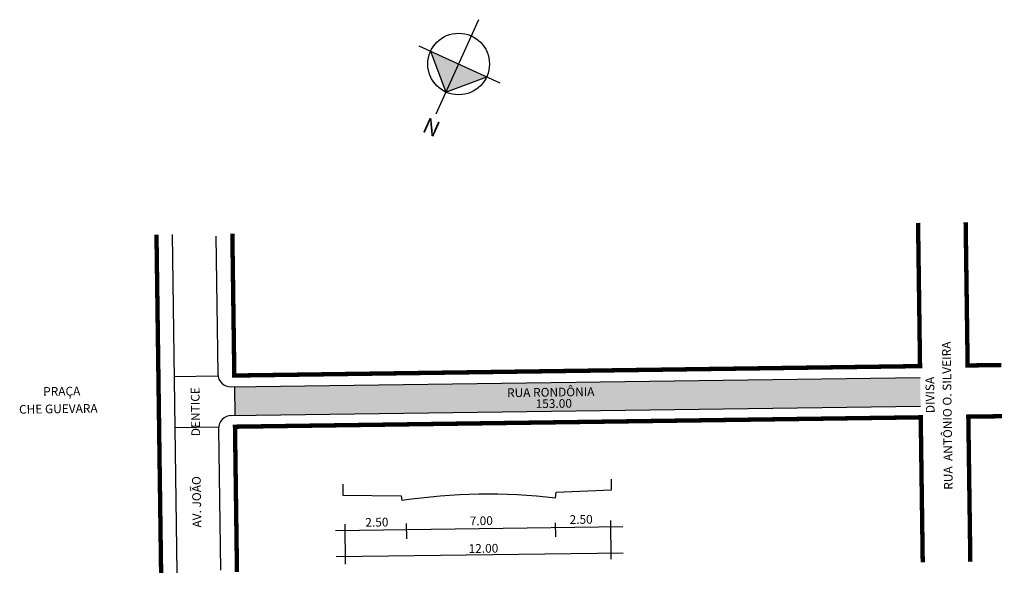
# Model space of a CAD drawing. Extents: x -9.6 to 13, y -46.8 to -34.1.
import ezdxf

# ---------------------------------------------------------------- set-up
doc = ezdxf.new("R2010")
doc.units = 0
doc.header["$MEASUREMENT"] = 0
doc.layers.get('0').update_dxf_attribs({"linetype": 'CONTINUOUS'})

msp = doc.modelspace()

# ---------------------------------------------------------------- hatches: boundary and pattern name
at = {"linetype": 'ByBlock'}
for points in [[(-0.133, -34.83), (0.51, -35.121), (0.219, -35.764)], [(0.219, -35.764), (1.153, -35.412), (0.51, -35.121)]]:
    msp.add_hatch(color=7, dxfattribs=at).paths.add_polyline_path(points)
msp.add_hatch(color=51).paths.add_polyline_path([(11.09, -42.301), (-4.629, -42.517), (-4.62, -43.171), (11.099, -42.956)])

# ---------------------------------------------------------------- linework, layer by layer
for p, q in [((0.969, -34.106), (-0.011, -36.272)), ((-0.404, -34.708), (1.457, -35.55)), ((-0.133, -34.83), (0.219, -35.764)), ((0.219, -35.764), (1.153, -35.412))]:
    msp.add_line(p, q, dxfattribs=at)
for p, q in [((-6.054, -39.025), (-5.947, -46.779)), ((-5.054, -39.063), (-5.011, -42.222)), ((-6.009, -42.277), (-5.008, -42.263)), ((-4.707, -42.518), (11.09, -42.301)), ((-4.629, -42.517), (-4.62, -43.171)), ((-4.698, -43.172), (11.099, -42.956)), ((-5.993, -43.449), (-4.992, -43.436)), ((-4.994, -43.477), (-4.95, -46.714)), ((4.015, -44.877), (4.012, -44.631)), ((-2.148, -44.75), (-2.145, -44.997)), ((2.748, -44.93), (4.015, -44.877)), ((-2.145, -44.997), (-0.806, -45.014)), ((-0.806, -45.014), (-0.79, -45.122)), ((2.733, -45.068), (2.748, -44.93)), ((3.99, -45.582), (4.002, -46.462)), ((-2.309, -45.809), (4.273, -45.719)), ((-2.1, -45.665), (-2.088, -46.58)), ((-0.692, -45.646), (-0.687, -45.998)), ((2.723, -45.634), (2.727, -45.951)), ((-2.301, -46.407), (4.281, -46.317))]:
    msp.add_line(p, q)
at = {"const_width": 0.1}
for points in [[(-4.677, -39.006), (-4.632, -42.258), (11.086, -42.042), (11.041, -38.76)], [(12.132, -38.745), (12.177, -42.027), (12.952, -42.017)], [(-6.416, -39.03), (-6.31, -46.784)], [(11.148, -46.54), (11.102, -43.215), (-4.616, -43.43), (-4.571, -46.76)], [(12.968, -43.19), (12.193, -43.2), (12.239, -46.525)]]:
    msp.add_lwpolyline(points, dxfattribs=at)
at = {"linetype": 'ByBlock'}
msp.add_circle((0.51, -35.121), 0.706, dxfattribs=at)
for centre, radius, start, end in [((-4.711, -42.218), 0.3, 180.7849, 270.7849), ((-4.694, -43.472), 0.3, 90.7849, 180.7849), ((1.171, -58.295), 13.318, 83.2654, 98.4652)]:
    msp.add_arc(centre, radius, start, end)

# ---------------------------------------------------------------- texts
for s, rotation, p in [('RUA  ANTÔNIO O. SILVEIRA', 90.7849, (11.836, -44.873)), ('DIVISA', 90.7849, (11.421, -43.118)), ('PRAÇA', 0.7849, (-9.012, -42.724)), ('AV. JOÃO               DENTICE', 90.7849, (-5.387, -45.739)), ('RUA RONDÔNIA', 0.7849, (1.621, -42.754)), ('153.00', 0.7849, (2.276, -43.005)), ('CHE GUEVARA', 0.7849, (-9.565, -43.133)), ('2.50', 0.7849, (-1.628, -45.722)), ('7.00', 0.7849, (0.766, -45.689)), ('2.50', 0.7849, (3.054, -45.658)), ('12.00', 0.7849, (0.739, -46.323))]:
    msp.add_text(s, height=0.2, rotation=rotation).set_placement(p)
at = {"linetype": 'ByBlock', "insert": (-0.2, -36.332), "char_height": 0.35998, "width": 1.93135, "attachment_point": 1, "rotation": 335.6417}
msp.add_mtext('{\\fArial|b1|i0|c0|p34;N}', dxfattribs=at)

doc.saveas('drawing.dxf')
